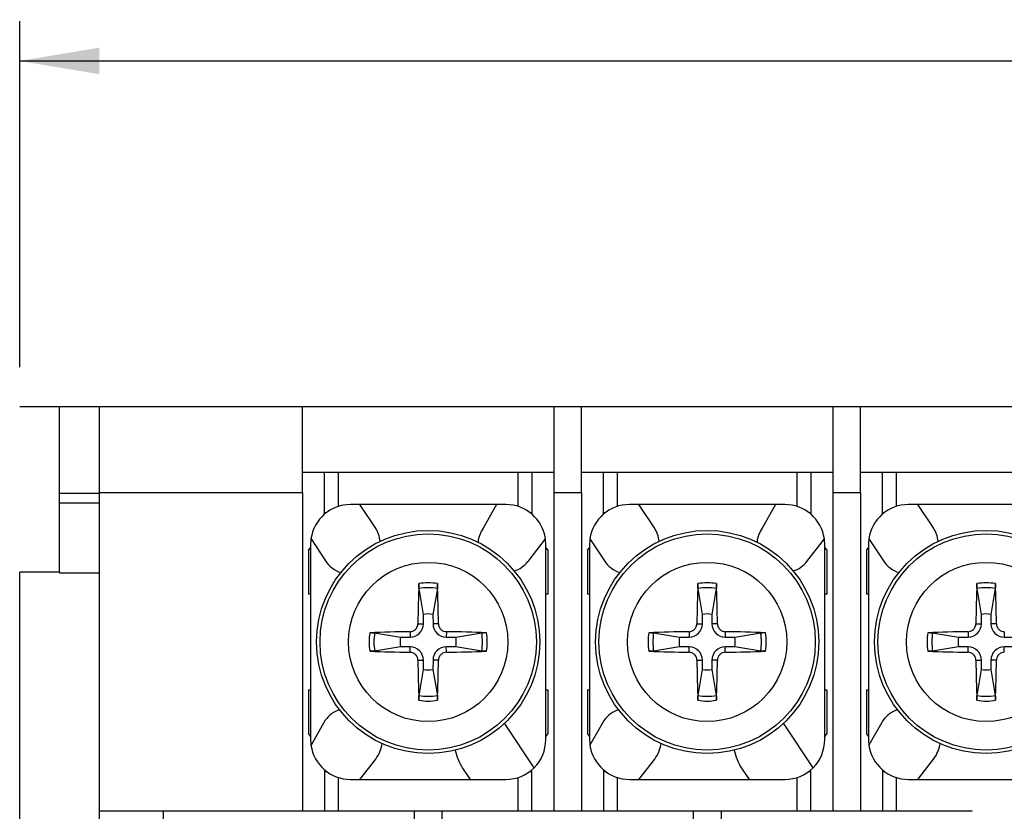
# Model space of a CAD drawing. Units: millimetres. Extents: x 1618 to 2031, y 423 to 709.
# Drawn here: x 1649 to 1674, y 621 to 641 of the extents above; entities that cross this region are included whole.
import ezdxf
from ezdxf.enums import TextEntityAlignment as Align

# ---------------------------------------------------------------- set-up
doc = ezdxf.new("R2010")
doc.units = ezdxf.units.MM
doc.layers.add('가시적인_것(ISO)', color=7, linetype='Continuous')
doc.styles.add('SEACAD_txt_shx', font='txt.shx')
doc.dimstyles.get("Standard").update_dxf_attribs({"dimtxt": 0.18, "dimasz": 0.18, "dimexe": 0.18, "dimexo": 0.0625, "dimgap": 0.09, "dimtad": 0, "dimtih": 1, "dimtoh": 1, "dimdec": 4, "dimzin": 0, "dimdsep": 46, "dimtxsty": 'Standard', "dimcen": 0.09, "dimadec": 0, "dimazin": 0, "dimtfac": 1, "dimtdec": 4, "dimtofl": 0, "dimtmove": 0, "dimatfit": 3, "dimfxl": 1, "dimtolj": 1, "dimtzin": 0, "dimarcsym": 0})

# ---------------------------------------------------------------- blocks, each defined once
blk = doc.blocks.new('DMBLK1')
at = {"linetype": 'Continuous'}
for points in [[(1651.23, 640.654), (1649.23, 640.321), (1651.23, 639.988)], [(1727.23, 640.654), (1727.23, 639.988), (1729.23, 640.321)]]:
    blk.add_hatch(color=7, dxfattribs=at).paths.add_polyline_path(points)
at = {"color": 7, "linetype": 'Continuous'}
for p, q in [((1649.23, 632.639), (1649.23, 641.321)), ((1729.23, 632.639), (1729.23, 641.321)), ((1649.23, 640.321), (1685.734, 640.321)), ((1692.727, 640.321), (1729.23, 640.321))]:
    blk.add_line(p, q, dxfattribs=at)
at = {"color": 7, "linetype": 'Continuous', "style": 'SEACAD_txt_shx'}
blk.add_text('80.0', height=2, dxfattribs=at).set_placement((1686.434, 641.321), align=Align.TOP_LEFT)

msp = doc.modelspace()

# ---------------------------------------------------------------- linework, layer by layer
at = {"layer": '가시적인_것(ISO)', "color": 7, "linetype": 'Continuous'}
for p, q in [((1650.23, 631.639), (1649.23, 631.639)), ((1651.23, 631.639), (1650.23, 631.639)), ((1650.23, 627.489), (1650.23, 631.639)), ((1656.33, 631.639), (1651.23, 631.639)), ((1651.23, 629.464), (1651.23, 631.639)), ((1662.63, 631.639), (1656.33, 631.639)), ((1656.33, 629.489), (1656.33, 631.639)), ((1663.33, 631.639), (1662.63, 631.639)), ((1662.63, 631.639), (1662.63, 629.489)), ((1669.63, 631.639), (1663.33, 631.639)), ((1663.33, 629.489), (1663.33, 631.639)), ((1670.33, 631.639), (1669.63, 631.639)), ((1669.63, 631.639), (1669.63, 629.489)), ((1676.63, 631.639), (1670.33, 631.639)), ((1670.33, 629.489), (1670.33, 631.639)), ((1662.63, 629.989), (1656.33, 629.989)), ((1656.88, 628.949), (1656.88, 629.989)), ((1657.23, 629.143), (1657.23, 629.989)), ((1661.73, 629.989), (1661.73, 629.143)), ((1662.08, 629.989), (1662.08, 628.949)), ((1669.63, 629.989), (1663.33, 629.989)), ((1663.88, 628.949), (1663.88, 629.989)), ((1664.23, 629.143), (1664.23, 629.989)), ((1668.73, 629.989), (1668.73, 629.143)), ((1669.08, 629.989), (1669.08, 628.949)), ((1676.63, 629.989), (1670.33, 629.989)), ((1670.88, 628.949), (1670.88, 629.989)), ((1671.23, 629.143), (1671.23, 629.989)), ((1651.23, 629.464), (1650.23, 629.464)), ((1651.23, 629.489), (1656.33, 629.489)), ((1651.23, 629.23), (1651.23, 629.464)), ((1656.33, 629.489), (1656.33, 621.489)), ((1662.63, 629.489), (1662.63, 621.489)), ((1662.63, 629.489), (1663.33, 629.489)), ((1663.33, 629.489), (1663.33, 621.489)), ((1669.63, 629.489), (1670.33, 629.489)), ((1669.63, 629.489), (1669.63, 621.489)), ((1670.33, 629.489), (1670.33, 621.489)), ((1650.23, 629.23), (1651.23, 629.23)), ((1651.23, 627.472), (1651.23, 629.23)), ((1657.768, 629.189), (1657.53, 629.189)), ((1661.192, 629.189), (1657.768, 629.189)), ((1658.156, 628.603), (1657.768, 629.189)), ((1661.192, 629.189), (1660.861, 628.596)), ((1661.43, 629.189), (1661.192, 629.189)), ((1664.768, 629.189), (1664.53, 629.189)), ((1665.156, 628.603), (1664.768, 629.189)), ((1668.192, 629.189), (1664.768, 629.189)), ((1668.192, 629.189), (1667.861, 628.596)), ((1668.43, 629.189), (1668.192, 629.189)), ((1671.768, 629.189), (1671.53, 629.189)), ((1672.156, 628.603), (1671.768, 629.189)), ((1675.192, 629.189), (1671.768, 629.189)), ((1656.88, 628.989), (1656.93, 628.989)), ((1662.03, 628.989), (1662.08, 628.989)), ((1663.88, 628.989), (1663.93, 628.989)), ((1669.03, 628.989), (1669.08, 628.989)), ((1670.88, 628.989), (1670.93, 628.989)), ((1656.54, 628.327), (1656.905, 627.775)), ((1661.985, 627.762), (1662.421, 628.327)), ((1663.54, 628.327), (1663.905, 627.775)), ((1668.985, 627.762), (1669.421, 628.327)), ((1670.54, 628.327), (1670.905, 627.775)), ((1656.48, 628.039), (1656.53, 628.102)), ((1656.48, 628.039), (1656.48, 626.939)), ((1656.53, 628.189), (1656.53, 623.289)), ((1662.43, 623.289), (1662.43, 628.189)), ((1662.43, 628.102), (1662.48, 628.039)), ((1662.48, 628.039), (1662.48, 626.939)), ((1663.48, 628.039), (1663.53, 628.102)), ((1663.48, 628.039), (1663.48, 626.939)), ((1663.53, 628.189), (1663.53, 623.289)), ((1669.43, 623.289), (1669.43, 628.189)), ((1669.43, 628.102), (1669.48, 628.039)), ((1669.48, 628.039), (1669.48, 626.939)), ((1670.48, 628.039), (1670.53, 628.102)), ((1670.48, 628.039), (1670.48, 626.939)), ((1670.53, 628.189), (1670.53, 623.289)), ((1649.23, 580.839), (1649.23, 627.489)), ((1650.23, 627.489), (1649.23, 627.489)), ((1650.23, 627.489), (1650.23, 627.472)), ((1650.23, 627.472), (1651.23, 627.472)), ((1651.23, 604.664), (1651.23, 627.472)), ((1659.362, 626.431), (1659.251, 627.082)), ((1659.71, 627.082), (1659.599, 626.431)), ((1666.362, 626.431), (1666.251, 627.082)), ((1666.71, 627.082), (1666.599, 626.431)), ((1673.362, 626.431), (1673.251, 627.082)), ((1673.71, 627.082), (1673.599, 626.431)), ((1656.53, 626.939), (1656.48, 626.939)), ((1662.48, 626.939), (1662.43, 626.939)), ((1663.53, 626.939), (1663.48, 626.939)), ((1669.48, 626.939), (1669.43, 626.939)), ((1670.53, 626.939), (1670.48, 626.939)), ((1659.36, 626.194), (1659.362, 626.431)), ((1659.599, 626.431), (1659.601, 626.194)), ((1666.36, 626.194), (1666.362, 626.431)), ((1666.599, 626.431), (1666.601, 626.194)), ((1673.36, 626.194), (1673.362, 626.431)), ((1673.599, 626.431), (1673.601, 626.194)), ((1659.222, 626.195), (1659.36, 626.194)), ((1659.738, 626.195), (1659.601, 626.194)), ((1666.222, 626.195), (1666.36, 626.194)), ((1666.738, 626.195), (1666.601, 626.194)), ((1673.222, 626.195), (1673.36, 626.194)), ((1673.738, 626.195), (1673.601, 626.194)), ((1658.137, 625.968), (1658.788, 625.858)), ((1658.788, 625.858), (1659.026, 625.86)), ((1659.025, 625.997), (1659.026, 625.86)), ((1659.936, 625.997), (1659.935, 625.86)), ((1659.935, 625.86), (1660.172, 625.858)), ((1660.172, 625.858), (1660.823, 625.968)), ((1665.137, 625.968), (1665.788, 625.858)), ((1665.788, 625.858), (1666.026, 625.86)), ((1666.025, 625.997), (1666.026, 625.86)), ((1666.936, 625.997), (1666.935, 625.86)), ((1666.935, 625.86), (1667.172, 625.858)), ((1667.172, 625.858), (1667.823, 625.968)), ((1672.137, 625.968), (1672.788, 625.858)), ((1672.788, 625.858), (1673.026, 625.86)), ((1673.025, 625.997), (1673.026, 625.86)), ((1673.936, 625.997), (1673.935, 625.86)), ((1673.935, 625.86), (1674.172, 625.858)), ((1658.788, 625.62), (1658.137, 625.51)), ((1659.026, 625.618), (1658.788, 625.62)), ((1659.025, 625.481), (1659.026, 625.618)), ((1660.172, 625.62), (1659.935, 625.618)), ((1659.936, 625.481), (1659.935, 625.618)), ((1660.823, 625.51), (1660.172, 625.62)), ((1665.788, 625.62), (1665.137, 625.51)), ((1666.026, 625.618), (1665.788, 625.62)), ((1666.025, 625.481), (1666.026, 625.618)), ((1667.172, 625.62), (1666.935, 625.618)), ((1666.936, 625.481), (1666.935, 625.618)), ((1667.823, 625.51), (1667.172, 625.62)), ((1672.788, 625.62), (1672.137, 625.51)), ((1673.026, 625.618), (1672.788, 625.62)), ((1673.025, 625.481), (1673.026, 625.618)), ((1674.172, 625.62), (1673.935, 625.618)), ((1673.936, 625.481), (1673.935, 625.618)), ((1659.222, 625.283), (1659.36, 625.284)), ((1659.362, 625.047), (1659.36, 625.284)), ((1659.601, 625.284), (1659.599, 625.047)), ((1659.738, 625.283), (1659.601, 625.284)), ((1666.222, 625.283), (1666.36, 625.284)), ((1666.362, 625.047), (1666.36, 625.284)), ((1666.601, 625.284), (1666.599, 625.047)), ((1666.738, 625.283), (1666.601, 625.284)), ((1673.222, 625.283), (1673.36, 625.284)), ((1673.362, 625.047), (1673.36, 625.284)), ((1673.601, 625.284), (1673.599, 625.047)), ((1673.738, 625.283), (1673.601, 625.284)), ((1659.251, 624.396), (1659.362, 625.047)), ((1659.599, 625.047), (1659.71, 624.396)), ((1666.251, 624.396), (1666.362, 625.047)), ((1666.599, 625.047), (1666.71, 624.396)), ((1673.251, 624.396), (1673.362, 625.047)), ((1673.599, 625.047), (1673.71, 624.396)), ((1656.48, 624.539), (1656.48, 623.439)), ((1656.48, 624.539), (1656.53, 624.539)), ((1662.43, 624.539), (1662.48, 624.539)), ((1662.48, 624.539), (1662.48, 623.439)), ((1663.48, 624.539), (1663.53, 624.539)), ((1663.48, 624.539), (1663.48, 623.439)), ((1669.43, 624.539), (1669.48, 624.539)), ((1669.48, 624.539), (1669.48, 623.439)), ((1670.48, 624.539), (1670.48, 623.439)), ((1670.48, 624.539), (1670.53, 624.539)), ((1656.897, 623.777), (1656.54, 623.151)), ((1662.136, 622.581), (1661.398, 623.698)), ((1663.897, 623.777), (1663.54, 623.151)), ((1669.136, 622.581), (1668.398, 623.698)), ((1670.897, 623.777), (1670.54, 623.151)), ((1656.53, 623.376), (1656.48, 623.439)), ((1662.48, 623.439), (1662.43, 623.376)), ((1663.53, 623.376), (1663.48, 623.439)), ((1669.48, 623.439), (1669.43, 623.376)), ((1670.53, 623.376), (1670.48, 623.439)), ((1657.768, 622.289), (1658.163, 622.801)), ((1664.768, 622.289), (1665.163, 622.801)), ((1671.768, 622.289), (1672.163, 622.801)), ((1656.88, 622.529), (1656.88, 621.489)), ((1656.88, 622.489), (1656.93, 622.489)), ((1660.345, 622.571), (1660.531, 622.289)), ((1662.03, 622.489), (1662.08, 622.489)), ((1662.08, 621.489), (1662.08, 622.529)), ((1663.88, 622.529), (1663.88, 621.489)), ((1663.88, 622.489), (1663.93, 622.489)), ((1667.345, 622.571), (1667.531, 622.289)), ((1669.03, 622.489), (1669.08, 622.489)), ((1669.08, 621.489), (1669.08, 622.529)), ((1670.88, 622.529), (1670.88, 621.489)), ((1670.88, 622.489), (1670.93, 622.489)), ((1657.23, 621.489), (1657.23, 622.335)), ((1657.53, 622.289), (1657.768, 622.289)), ((1657.768, 622.289), (1660.531, 622.289)), ((1660.531, 622.289), (1661.43, 622.289)), ((1661.73, 622.335), (1661.73, 621.489)), ((1664.23, 621.489), (1664.23, 622.335)), ((1664.53, 622.289), (1664.768, 622.289)), ((1664.768, 622.289), (1667.531, 622.289)), ((1667.531, 622.289), (1668.43, 622.289)), ((1668.73, 622.335), (1668.73, 621.489)), ((1671.23, 621.489), (1671.23, 622.335)), ((1671.53, 622.289), (1671.768, 622.289)), ((1671.768, 622.289), (1674.531, 622.289)), ((1652.83, 621.489), (1651.23, 621.489)), ((1659.13, 621.489), (1652.83, 621.489)), ((1652.83, 621.489), (1652.83, 619.489)), ((1659.83, 621.489), (1659.13, 621.489)), ((1659.13, 621.489), (1659.13, 619.489)), ((1666.13, 621.489), (1659.83, 621.489)), ((1659.83, 619.489), (1659.83, 621.489)), ((1666.83, 621.489), (1666.13, 621.489)), ((1666.13, 621.489), (1666.13, 619.489)), ((1673.13, 621.489), (1666.83, 621.489)), ((1666.83, 621.489), (1666.83, 619.489))]:
    msp.add_line(p, q, dxfattribs=at)
for centre, radius in [((1659.48, 625.739), 2.8), ((1666.48, 625.739), 2.8), ((1673.48, 625.739), 2.8), ((1659.48, 625.739), 2.714), ((1666.48, 625.739), 2.714), ((1673.48, 625.739), 2.714), ((1659.48, 625.739), 1.998), ((1666.48, 625.739), 1.998), ((1673.48, 625.739), 1.998)]:
    msp.add_circle(centre, radius, dxfattribs=at)
for centre, radius, start, end in [((1657.53, 628.189), 1, 90, 172.0558), ((1661.43, 628.189), 1, 7.9442, 90), ((1664.53, 628.189), 1, 90, 172.0558), ((1668.43, 628.189), 1, 7.9442, 90), ((1671.53, 628.189), 1, 90, 172.0558), ((1657.53, 628.189), 0.75, 5.9591, 33.4654), ((1661.43, 628.189), 0.7, 144.4604, 175.5362), ((1664.53, 628.189), 0.75, 5.9591, 33.4654), ((1668.43, 628.189), 0.7, 144.4604, 175.5362), ((1671.53, 628.189), 0.75, 5.9591, 33.4654), ((1657.53, 628.189), 1, 172.0558, 180), ((1661.43, 628.189), 1, 0, 7.9442), ((1664.53, 628.189), 1, 172.0558, 180), ((1668.43, 628.189), 1, 0, 7.9442), ((1671.53, 628.189), 1, 172.0558, 180), ((1657.53, 628.189), 0.75, 213.4654, 251.0741), ((1664.53, 628.189), 0.75, 213.4654, 251.0741), ((1671.53, 628.189), 0.75, 213.4654, 251.0741), ((1661.43, 628.189), 0.7, 287.432, 322.3861), ((1668.43, 628.189), 0.7, 287.432, 322.3861), ((1659.48, 625.739), 1.483, 80.9605, 99.0395), ((1659.48, 625.739), 1.362, 80.3053, 99.6947), ((1666.48, 625.739), 1.483, 80.9605, 99.0395), ((1666.48, 625.739), 1.362, 80.3053, 99.6947), ((1673.48, 625.739), 1.483, 80.9605, 99.0395), ((1673.48, 625.739), 1.362, 80.3053, 99.6947), ((1659.48, 625.739), 0.702, 80.2669, 99.7331), ((1666.48, 625.739), 0.702, 80.2669, 99.7331), ((1673.48, 625.739), 0.702, 80.2669, 99.7331), ((1659.023, 626.196), 0.337, 270.4525, 359.5475), ((1659.938, 626.196), 0.337, 180.4525, 269.5475), ((1666.023, 626.196), 0.337, 270.4525, 359.5475), ((1666.938, 626.196), 0.337, 180.4525, 269.5475), ((1673.023, 626.196), 0.337, 270.4525, 359.5475), ((1673.938, 626.196), 0.337, 180.4525, 269.5475), ((1659.48, 625.739), 1.483, 170.9605, 189.0395), ((1659.48, 625.739), 1.362, 170.3053, 189.6947), ((1659.48, 625.739), 0.702, 170.2669, 189.7331), ((1659.48, 625.739), 0.702, 350.2669, 9.7331), ((1659.48, 625.739), 1.362, 350.3053, 9.6947), ((1659.48, 625.739), 1.483, 350.9605, 9.0395), ((1666.48, 625.739), 1.483, 170.9605, 189.0395), ((1666.48, 625.739), 1.362, 170.3053, 189.6947), ((1666.48, 625.739), 0.702, 170.2669, 189.7331), ((1666.48, 625.739), 0.702, 350.2669, 9.7331), ((1666.48, 625.739), 1.362, 350.3053, 9.6947), ((1666.48, 625.739), 1.483, 350.9605, 9.0395), ((1673.48, 625.739), 1.483, 170.9605, 189.0395), ((1673.48, 625.739), 1.362, 170.3053, 189.6947), ((1673.48, 625.739), 0.702, 170.2669, 189.7331), ((1659.023, 625.282), 0.337, 0.4525, 89.5475), ((1659.938, 625.282), 0.337, 90.4525, 179.5475), ((1666.023, 625.282), 0.337, 0.4525, 89.5475), ((1666.938, 625.282), 0.337, 90.4525, 179.5475), ((1673.023, 625.282), 0.337, 0.4525, 89.5475), ((1673.938, 625.282), 0.337, 90.4525, 179.5475), ((1659.48, 625.739), 0.702, 260.2669, 279.7331), ((1666.48, 625.739), 0.702, 260.2669, 279.7331), ((1673.48, 625.739), 0.702, 260.2669, 279.7331), ((1659.48, 625.739), 1.362, 260.3053, 279.6947), ((1666.48, 625.739), 1.362, 260.3053, 279.6947), ((1673.48, 625.739), 1.362, 260.3053, 279.6947), ((1659.48, 625.739), 1.483, 260.9605, 279.0395), ((1666.48, 625.739), 1.483, 260.9605, 279.0395), ((1673.48, 625.739), 1.483, 260.9605, 279.0395), ((1657.53, 623.289), 0.799, 110.1268, 142.3861), ((1664.53, 623.289), 0.799, 110.1268, 142.3861), ((1671.53, 623.289), 0.799, 110.1268, 142.3861), ((1657.53, 623.289), 1, 180, 187.9442), ((1657.53, 623.289), 1, 187.9442, 270), ((1657.53, 623.289), 0.799, 322.3861, 352.837), ((1661.43, 623.289), 1, 314.9186, 360), ((1664.53, 623.289), 1, 180, 187.9442), ((1664.53, 623.289), 1, 187.9442, 270), ((1664.53, 623.289), 0.799, 322.3861, 352.837), ((1668.43, 623.289), 1, 314.9186, 0), ((1671.53, 623.289), 1, 180, 187.9442), ((1671.53, 623.289), 1, 187.9442, 270), ((1671.53, 623.289), 0.799, 322.3861, 352.837), ((1661.43, 623.289), 1.301, 191.8426, 213.4654), ((1668.43, 623.289), 1.301, 191.8426, 213.4654), ((1661.43, 623.289), 1, 270, 314.9186), ((1668.43, 623.289), 1, 270, 314.9186)]:
    msp.add_arc(centre, radius, start, end, dxfattribs=at)
for centre, major_axis, start_param, end_param in [((1659.652, 625.738), (-0.039, -4.997), 4.415408, 4.62147), ((1659.308, 625.738), (-0.039, 4.997), -1.479878, -1.273815), ((1666.652, 625.738), (-0.039, -4.997), 4.415408, 4.62147), ((1666.308, 625.738), (-0.039, 4.997), -1.479878, -1.273815), ((1673.652, 625.738), (-0.039, -4.997), 4.415408, 4.62147), ((1673.308, 625.738), (-0.039, 4.997), -1.479878, -1.273815), ((1659.482, 625.567), (-4.997, -0.039), -1.479878, -1.273815), ((1659.479, 625.567), (-4.997, 0.039), 4.415408, 4.62147), ((1666.482, 625.567), (-4.997, -0.039), -1.479878, -1.273815), ((1666.479, 625.567), (-4.997, 0.039), 4.415408, 4.62147), ((1673.482, 625.567), (-4.997, -0.039), -1.479878, -1.273815), ((1659.482, 625.911), (4.997, -0.039), 4.415408, 4.62147), ((1659.479, 625.911), (4.997, 0.039), -1.479878, -1.273815), ((1666.482, 625.911), (4.997, -0.039), 4.415408, 4.62147), ((1666.479, 625.911), (4.997, 0.039), -1.479878, -1.273815), ((1673.482, 625.911), (4.997, -0.039), 4.415408, 4.62147), ((1659.652, 625.74), (0.039, -4.997), -1.479878, -1.273815), ((1659.308, 625.74), (0.039, 4.997), 4.415408, 4.62147), ((1666.652, 625.74), (0.039, -4.997), -1.479878, -1.273815), ((1666.308, 625.74), (0.039, 4.997), 4.415408, 4.62147), ((1673.652, 625.74), (0.039, -4.997), -1.479878, -1.273815), ((1673.308, 625.74), (0.039, 4.997), 4.415408, 4.62147)]:
    msp.add_ellipse(centre, major_axis=major_axis, ratio=0.087156, start_param=start_param, end_param=end_param, dxfattribs=at)
for points, knots in [([(1659.251, 627.082), (1659.25, 627.087), (1659.249, 627.093), (1659.248, 627.109), (1659.248, 627.119), (1659.247, 627.139), (1659.247, 627.15), (1659.247, 627.173), (1659.247, 627.184), (1659.247, 627.198), (1659.247, 627.201), (1659.247, 627.203)], [0, 0, 0, 0, 0.23421, 0.23421, 0.468292, 0.468292, 0.704394, 0.704394, 0.944674, 0.944674, 1, 1, 1, 1]), ([(1659.713, 627.203), (1659.714, 627.192), (1659.714, 627.18), (1659.714, 627.157), (1659.714, 627.145), (1659.713, 627.124), (1659.713, 627.114), (1659.712, 627.097), (1659.711, 627.089), (1659.71, 627.083), (1659.71, 627.082), (1659.71, 627.082)], [0, 0, 0, 0, 0.243721, 0.243721, 0.4876, 0.4876, 0.728991, 0.728991, 0.966023, 0.966023, 1, 1, 1, 1]), ([(1666.251, 627.082), (1666.25, 627.087), (1666.249, 627.093), (1666.248, 627.109), (1666.248, 627.119), (1666.247, 627.139), (1666.247, 627.15), (1666.247, 627.173), (1666.247, 627.184), (1666.247, 627.198), (1666.247, 627.201), (1666.247, 627.203)], [0, 0, 0, 0, 0.23421, 0.23421, 0.468292, 0.468292, 0.704394, 0.704394, 0.944674, 0.944674, 1, 1, 1, 1]), ([(1666.713, 627.203), (1666.714, 627.192), (1666.714, 627.18), (1666.714, 627.157), (1666.714, 627.145), (1666.713, 627.124), (1666.713, 627.114), (1666.712, 627.097), (1666.711, 627.089), (1666.71, 627.083), (1666.71, 627.082), (1666.71, 627.082)], [0, 0, 0, 0, 0.243721, 0.243721, 0.4876, 0.4876, 0.728991, 0.728991, 0.966023, 0.966023, 1, 1, 1, 1]), ([(1673.251, 627.082), (1673.25, 627.087), (1673.249, 627.093), (1673.248, 627.109), (1673.248, 627.119), (1673.247, 627.139), (1673.247, 627.15), (1673.247, 627.173), (1673.247, 627.184), (1673.247, 627.198), (1673.247, 627.201), (1673.247, 627.203)], [0, 0, 0, 0, 0.23421, 0.23421, 0.468292, 0.468292, 0.704394, 0.704394, 0.944674, 0.944674, 1, 1, 1, 1]), ([(1673.713, 627.203), (1673.714, 627.192), (1673.714, 627.18), (1673.714, 627.157), (1673.714, 627.145), (1673.713, 627.124), (1673.713, 627.114), (1673.712, 627.097), (1673.711, 627.089), (1673.71, 627.083), (1673.71, 627.082), (1673.71, 627.082)], [0, 0, 0, 0, 0.243721, 0.243721, 0.4876, 0.4876, 0.728991, 0.728991, 0.966023, 0.966023, 1, 1, 1, 1]), ([(1659.025, 625.997), (1659.047, 625.997), (1659.069, 626.002), (1659.112, 626.017), (1659.132, 626.029), (1659.166, 626.057), (1659.181, 626.074), (1659.204, 626.112), (1659.213, 626.134), (1659.22, 626.168), (1659.222, 626.182), (1659.222, 626.195)], [0, 0, 0, 0, 0.218694, 0.218694, 0.437462, 0.437462, 0.655107, 0.655107, 0.872341, 0.872341, 1, 1, 1, 1]), ([(1659.738, 626.195), (1659.739, 626.172), (1659.743, 626.15), (1659.758, 626.108), (1659.77, 626.088), (1659.798, 626.053), (1659.816, 626.038), (1659.854, 626.015), (1659.875, 626.006), (1659.91, 625.999), (1659.923, 625.997), (1659.936, 625.997)], [0, 0, 0, 0, 0.218694, 0.218694, 0.437462, 0.437462, 0.655107, 0.655107, 0.872341, 0.872341, 1, 1, 1, 1]), ([(1666.025, 625.997), (1666.047, 625.997), (1666.069, 626.002), (1666.112, 626.017), (1666.132, 626.029), (1666.166, 626.057), (1666.181, 626.074), (1666.204, 626.112), (1666.213, 626.134), (1666.22, 626.168), (1666.222, 626.182), (1666.222, 626.195)], [0, 0, 0, 0, 0.218694, 0.218694, 0.437462, 0.437462, 0.655107, 0.655107, 0.872341, 0.872341, 1, 1, 1, 1]), ([(1666.738, 626.195), (1666.739, 626.172), (1666.743, 626.15), (1666.758, 626.108), (1666.77, 626.088), (1666.798, 626.053), (1666.816, 626.038), (1666.854, 626.015), (1666.875, 626.006), (1666.91, 625.999), (1666.923, 625.997), (1666.936, 625.997)], [0, 0, 0, 0, 0.218694, 0.218694, 0.437462, 0.437462, 0.655107, 0.655107, 0.872341, 0.872341, 1, 1, 1, 1]), ([(1673.025, 625.997), (1673.047, 625.997), (1673.069, 626.002), (1673.112, 626.017), (1673.132, 626.029), (1673.166, 626.057), (1673.181, 626.074), (1673.204, 626.112), (1673.213, 626.134), (1673.22, 626.168), (1673.222, 626.182), (1673.222, 626.195)], [0, 0, 0, 0, 0.218694, 0.218694, 0.437462, 0.437462, 0.655107, 0.655107, 0.872341, 0.872341, 1, 1, 1, 1]), ([(1673.738, 626.195), (1673.739, 626.172), (1673.743, 626.15), (1673.758, 626.108), (1673.77, 626.088), (1673.798, 626.053), (1673.816, 626.038), (1673.854, 626.015), (1673.875, 626.006), (1673.91, 625.999), (1673.923, 625.997), (1673.936, 625.997)], [0, 0, 0, 0, 0.218694, 0.218694, 0.437462, 0.437462, 0.655107, 0.655107, 0.872341, 0.872341, 1, 1, 1, 1]), ([(1658.016, 625.972), (1658.027, 625.972), (1658.039, 625.972), (1658.062, 625.973), (1658.074, 625.972), (1658.095, 625.972), (1658.105, 625.971), (1658.122, 625.97), (1658.13, 625.97), (1658.136, 625.969), (1658.137, 625.968), (1658.137, 625.968)], [0, 0, 0, 0, 0.243721, 0.243721, 0.4876, 0.4876, 0.728991, 0.728991, 0.966023, 0.966023, 1, 1, 1, 1]), ([(1660.823, 625.968), (1660.828, 625.969), (1660.835, 625.97), (1660.851, 625.971), (1660.86, 625.972), (1660.88, 625.972), (1660.891, 625.973), (1660.914, 625.973), (1660.926, 625.972), (1660.939, 625.972), (1660.942, 625.972), (1660.944, 625.972)], [0, 0, 0, 0, 0.23421, 0.23421, 0.468292, 0.468292, 0.704394, 0.704394, 0.944674, 0.944674, 1, 1, 1, 1]), ([(1665.016, 625.972), (1665.027, 625.972), (1665.039, 625.972), (1665.062, 625.973), (1665.074, 625.972), (1665.095, 625.972), (1665.105, 625.971), (1665.122, 625.97), (1665.13, 625.97), (1665.136, 625.969), (1665.137, 625.968), (1665.137, 625.968)], [0, 0, 0, 0, 0.243721, 0.243721, 0.4876, 0.4876, 0.728991, 0.728991, 0.966023, 0.966023, 1, 1, 1, 1]), ([(1667.823, 625.968), (1667.828, 625.969), (1667.835, 625.97), (1667.851, 625.971), (1667.86, 625.972), (1667.88, 625.972), (1667.891, 625.973), (1667.914, 625.973), (1667.926, 625.972), (1667.939, 625.972), (1667.942, 625.972), (1667.944, 625.972)], [0, 0, 0, 0, 0.23421, 0.23421, 0.468292, 0.468292, 0.704394, 0.704394, 0.944674, 0.944674, 1, 1, 1, 1]), ([(1672.016, 625.972), (1672.027, 625.972), (1672.039, 625.972), (1672.062, 625.973), (1672.074, 625.972), (1672.095, 625.972), (1672.105, 625.971), (1672.122, 625.97), (1672.13, 625.97), (1672.136, 625.969), (1672.137, 625.968), (1672.137, 625.968)], [0, 0, 0, 0, 0.243721, 0.243721, 0.4876, 0.4876, 0.728991, 0.728991, 0.966023, 0.966023, 1, 1, 1, 1]), ([(1658.137, 625.51), (1658.133, 625.509), (1658.126, 625.508), (1658.11, 625.507), (1658.101, 625.506), (1658.08, 625.506), (1658.069, 625.505), (1658.047, 625.505), (1658.035, 625.505), (1658.021, 625.506), (1658.019, 625.506), (1658.016, 625.506)], [0, 0, 0, 0, 0.23421, 0.23421, 0.468292, 0.468292, 0.704394, 0.704394, 0.944674, 0.944674, 1, 1, 1, 1]), ([(1659.222, 625.283), (1659.222, 625.306), (1659.218, 625.328), (1659.202, 625.37), (1659.191, 625.39), (1659.162, 625.425), (1659.145, 625.44), (1659.107, 625.463), (1659.086, 625.472), (1659.051, 625.479), (1659.038, 625.481), (1659.025, 625.481)], [0, 0, 0, 0, 0.218694, 0.218694, 0.437462, 0.437462, 0.655107, 0.655107, 0.872341, 0.872341, 1, 1, 1, 1]), ([(1659.936, 625.481), (1659.914, 625.48), (1659.891, 625.476), (1659.849, 625.461), (1659.829, 625.449), (1659.794, 625.421), (1659.779, 625.404), (1659.756, 625.365), (1659.748, 625.344), (1659.74, 625.31), (1659.739, 625.296), (1659.738, 625.283)], [0, 0, 0, 0, 0.218694, 0.218694, 0.437462, 0.437462, 0.655107, 0.655107, 0.872341, 0.872341, 1, 1, 1, 1]), ([(1660.944, 625.506), (1660.933, 625.506), (1660.922, 625.505), (1660.898, 625.505), (1660.887, 625.505), (1660.865, 625.506), (1660.855, 625.506), (1660.838, 625.508), (1660.831, 625.508), (1660.825, 625.509), (1660.824, 625.509), (1660.823, 625.51)], [0, 0, 0, 0, 0.243721, 0.243721, 0.4876, 0.4876, 0.728991, 0.728991, 0.966023, 0.966023, 1, 1, 1, 1]), ([(1665.137, 625.51), (1665.133, 625.509), (1665.126, 625.508), (1665.11, 625.507), (1665.101, 625.506), (1665.08, 625.506), (1665.069, 625.505), (1665.047, 625.505), (1665.035, 625.505), (1665.021, 625.506), (1665.019, 625.506), (1665.016, 625.506)], [0, 0, 0, 0, 0.23421, 0.23421, 0.468292, 0.468292, 0.704394, 0.704394, 0.944674, 0.944674, 1, 1, 1, 1]), ([(1666.222, 625.283), (1666.222, 625.306), (1666.218, 625.328), (1666.202, 625.37), (1666.191, 625.39), (1666.162, 625.425), (1666.145, 625.44), (1666.107, 625.463), (1666.086, 625.472), (1666.051, 625.479), (1666.038, 625.481), (1666.025, 625.481)], [0, 0, 0, 0, 0.218694, 0.218694, 0.437462, 0.437462, 0.655107, 0.655107, 0.872341, 0.872341, 1, 1, 1, 1]), ([(1666.936, 625.481), (1666.914, 625.48), (1666.891, 625.476), (1666.849, 625.461), (1666.829, 625.449), (1666.794, 625.421), (1666.779, 625.404), (1666.756, 625.365), (1666.748, 625.344), (1666.74, 625.31), (1666.739, 625.296), (1666.738, 625.283)], [0, 0, 0, 0, 0.218694, 0.218694, 0.437462, 0.437462, 0.655107, 0.655107, 0.872341, 0.872341, 1, 1, 1, 1]), ([(1667.944, 625.506), (1667.933, 625.506), (1667.922, 625.505), (1667.898, 625.505), (1667.887, 625.505), (1667.865, 625.506), (1667.855, 625.506), (1667.838, 625.508), (1667.831, 625.508), (1667.825, 625.509), (1667.824, 625.509), (1667.823, 625.51)], [0, 0, 0, 0, 0.243721, 0.243721, 0.4876, 0.4876, 0.728991, 0.728991, 0.966023, 0.966023, 1, 1, 1, 1]), ([(1672.137, 625.51), (1672.133, 625.509), (1672.126, 625.508), (1672.11, 625.507), (1672.101, 625.506), (1672.08, 625.506), (1672.069, 625.505), (1672.047, 625.505), (1672.035, 625.505), (1672.021, 625.506), (1672.019, 625.506), (1672.016, 625.506)], [0, 0, 0, 0, 0.23421, 0.23421, 0.468292, 0.468292, 0.704394, 0.704394, 0.944674, 0.944674, 1, 1, 1, 1]), ([(1673.222, 625.283), (1673.222, 625.306), (1673.218, 625.328), (1673.202, 625.37), (1673.191, 625.39), (1673.162, 625.425), (1673.145, 625.44), (1673.107, 625.463), (1673.086, 625.472), (1673.051, 625.479), (1673.038, 625.481), (1673.025, 625.481)], [0, 0, 0, 0, 0.218694, 0.218694, 0.437462, 0.437462, 0.655107, 0.655107, 0.872341, 0.872341, 1, 1, 1, 1]), ([(1673.936, 625.481), (1673.914, 625.48), (1673.891, 625.476), (1673.849, 625.461), (1673.829, 625.449), (1673.794, 625.421), (1673.779, 625.404), (1673.756, 625.365), (1673.748, 625.344), (1673.74, 625.31), (1673.739, 625.296), (1673.738, 625.283)], [0, 0, 0, 0, 0.218694, 0.218694, 0.437462, 0.437462, 0.655107, 0.655107, 0.872341, 0.872341, 1, 1, 1, 1]), ([(1659.247, 624.275), (1659.247, 624.286), (1659.247, 624.298), (1659.247, 624.321), (1659.247, 624.333), (1659.247, 624.354), (1659.248, 624.364), (1659.249, 624.381), (1659.25, 624.388), (1659.251, 624.395), (1659.251, 624.395), (1659.251, 624.396)], [0, 0, 0, 0, 0.243721, 0.243721, 0.4876, 0.4876, 0.728991, 0.728991, 0.966023, 0.966023, 1, 1, 1, 1]), ([(1659.71, 624.396), (1659.71, 624.391), (1659.711, 624.385), (1659.712, 624.369), (1659.713, 624.359), (1659.714, 624.339), (1659.714, 624.328), (1659.714, 624.305), (1659.714, 624.294), (1659.713, 624.28), (1659.713, 624.277), (1659.713, 624.275)], [0, 0, 0, 0, 0.23421, 0.23421, 0.468292, 0.468292, 0.704394, 0.704394, 0.944674, 0.944674, 1, 1, 1, 1]), ([(1666.247, 624.275), (1666.247, 624.286), (1666.247, 624.298), (1666.247, 624.321), (1666.247, 624.333), (1666.247, 624.354), (1666.248, 624.364), (1666.249, 624.381), (1666.25, 624.388), (1666.251, 624.395), (1666.251, 624.395), (1666.251, 624.396)], [0, 0, 0, 0, 0.243721, 0.243721, 0.4876, 0.4876, 0.728991, 0.728991, 0.966023, 0.966023, 1, 1, 1, 1]), ([(1666.71, 624.396), (1666.71, 624.391), (1666.711, 624.385), (1666.712, 624.369), (1666.713, 624.359), (1666.714, 624.339), (1666.714, 624.328), (1666.714, 624.305), (1666.714, 624.294), (1666.713, 624.28), (1666.713, 624.277), (1666.713, 624.275)], [0, 0, 0, 0, 0.23421, 0.23421, 0.468292, 0.468292, 0.704394, 0.704394, 0.944674, 0.944674, 1, 1, 1, 1]), ([(1673.247, 624.275), (1673.247, 624.286), (1673.247, 624.298), (1673.247, 624.321), (1673.247, 624.333), (1673.247, 624.354), (1673.248, 624.364), (1673.249, 624.381), (1673.25, 624.388), (1673.251, 624.395), (1673.251, 624.395), (1673.251, 624.396)], [0, 0, 0, 0, 0.243721, 0.243721, 0.4876, 0.4876, 0.728991, 0.728991, 0.966023, 0.966023, 1, 1, 1, 1]), ([(1673.71, 624.396), (1673.71, 624.391), (1673.711, 624.385), (1673.712, 624.369), (1673.713, 624.359), (1673.714, 624.339), (1673.714, 624.328), (1673.714, 624.305), (1673.714, 624.294), (1673.713, 624.28), (1673.713, 624.277), (1673.713, 624.275)], [0, 0, 0, 0, 0.23421, 0.23421, 0.468292, 0.468292, 0.704394, 0.704394, 0.944674, 0.944674, 1, 1, 1, 1])]:
    msp.add_open_spline(points, degree=3, knots=knots, dxfattribs=at)

# ---------------------------------------------------------------- dimensions: what is measured, and where the dimension line sits
at = {"color": 7, "linetype": 'Continuous'}
dim = msp.add_linear_dim(base=(1649.23, 640.321), p1=(1649.23, 631.639), p2=(1729.23, 631.639), angle=360, text='\\A1;<>', dimstyle='Standard', override={"dimtxt": 2, "dimasz": 2, "dimexe": 1, "dimexo": 1, "dimgap": 0.5, "dimdec": 1, "dimsah": 1, "dimcen": 1}, dxfattribs=at)
dim.commit()
dim.dimension.update_dxf_attribs({"geometry": 'DMBLK1', "text_midpoint": (1689.23, 640.321), "dimtype": 161})

doc.saveas('drawing.dxf')
